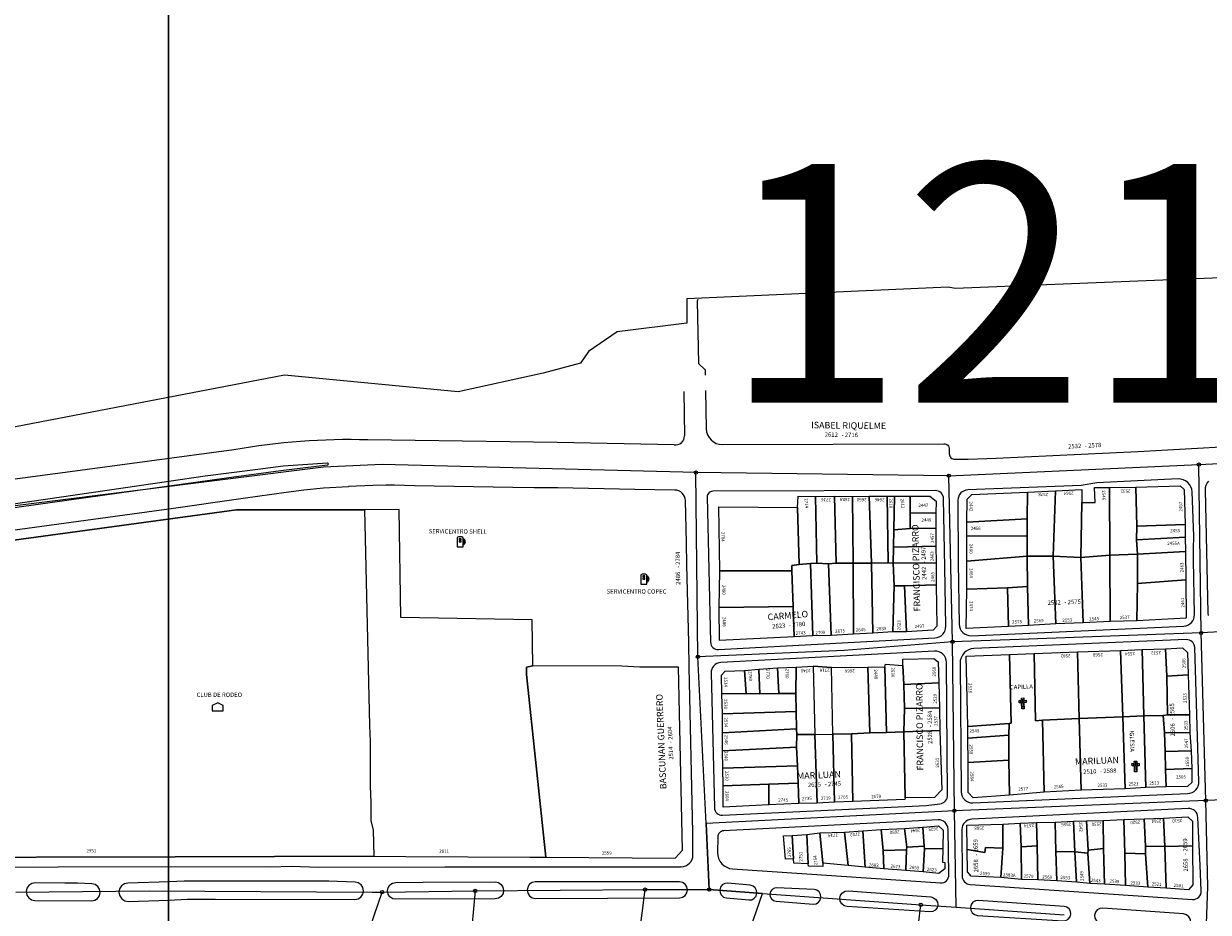
# Model space of a CAD drawing. Extents: x 340919 to 348261, y 6290800 to 6297069.
# Drawn here: x 344433 to 344979, y 6294425 to 6294835 of the extents above; entities that cross this region are included whole.
import ezdxf

# ---------------------------------------------------------------- set-up
doc = ezdxf.new("R2010")
doc.units = 0
doc.header["$MEASUREMENT"] = 0
doc.layers.get('0').update_dxf_attribs({"linetype": 'CONTINUOUS'})
for name, color, linetype in [('1010', 7, 'CONTINUOUS'), ('1400', 7, 'CONTINUOUS'), ('1500', 7, 'CONTINUOUS'), ('2000', 7, 'CONTINUOUS'), ('2510', 7, 'CONTINUOUS'), ('LIMITE_PREDIAL', 7, 'CONTINUOUS')]:
    doc.layers.add(name, color=color, linetype=linetype)

msp = doc.modelspace()

# ---------------------------------------------------------------- linework, layer by layer
at = {"color": 3}
for points in [[(343600, 6294400), (344500, 6294400), (344500, 6295000), (343600, 6295000), (343600, 6294400)], [(344500, 6294400), (345400, 6294400), (345400, 6295000), (344500, 6295000), (344500, 6294400)]]:
    msp.add_lwpolyline(points, dxfattribs=at)
at = {"color": 1}
for points in [[(346297.15, 6294686.75), (345687.55, 6294742.08), (345642.2, 6294743.88), (344862.23, 6294712.63), (344859.01, 6294713.21), (344738.71, 6294707.88), (344738.71, 6294696.59), (344706.62, 6294692.65), (344693.35, 6294683.56), (344689.77, 6294678.18), (344672.55, 6294673.52), (344633.29, 6294664.97), (344553.33, 6294672.67), (344383.02, 6294640.01), (344347.7, 6294637.15), (344176.31, 6294644.04), (344095.81, 6294655.38), (344006.89, 6294658.47), (343926.39, 6294651.17), (343794.62, 6294650.62)], [(344893.87, 6294523.9), (344893.91, 6294522.8), (344895, 6294522.84), (344895.04, 6294521.74), (344893.95, 6294521.7), (344894.05, 6294518.96), (344892.95, 6294518.92), (344892.85, 6294521.66), (344891.76, 6294521.62), (344891.72, 6294522.72), (344892.81, 6294522.76), (344892.77, 6294523.85), (344893.87, 6294523.9)], [(344893.34, 6294523.33), (344893.48, 6294519.49)], [(344520.1, 6294520.46), (344520.1, 6294517.96), (344525.1, 6294517.96), (344525.1, 6294520.46), (344522.6, 6294521.71), (344520.1, 6294520.46)], [(344892.28, 6294522.19), (344894.48, 6294522.27)], [(344945.89, 6294494.82), (344945.92, 6294493.73), (344947.02, 6294493.76), (344947.05, 6294492.66), (344945.95, 6294492.63), (344946.04, 6294489.89), (344944.94, 6294489.86), (344944.86, 6294492.6), (344943.76, 6294492.56), (344943.73, 6294493.66), (344944.83, 6294493.69), (344944.79, 6294494.79), (344945.89, 6294494.82)], [(344944.29, 6294493.13), (344946.49, 6294493.19)], [(344945.36, 6294494.26), (344945.47, 6294490.42)]]:
    msp.add_lwpolyline(points, dxfattribs=at)
at = {"color": 10}
for points in [[(344974.54, 6294631.49), (345037.59, 6294634.64), (345091.75, 6294638.33), (345141.81, 6294646.02)], [(344742.89, 6294627.75), (344598.32, 6294631.43), (344571.36, 6294630.2), (344394.93, 6294608.15), (344341.02, 6294605.7), (344208.69, 6294605.7), (344037.16, 6294614.27), (344020.01, 6294611.82), (344005.3, 6294602.02), (343996.08, 6294590), (343993.07, 6294579.26), (343988.46, 6294435.53)], [(344859.39, 6294626.34), (344742.89, 6294627.75)], [(344743.8, 6294542.91), (344742.89, 6294627.75)], [(344859.39, 6294626.34), (344974.54, 6294631.49)], [(344975.59, 6294553.84), (344974.54, 6294631.49)], [(344861.13, 6294549.81), (344859.39, 6294626.34)], [(345144.64, 6294561.23), (345031.6, 6294556.79), (344975.59, 6294553.84)], [(344975.59, 6294553.84), (344896.22, 6294550.96), (344861.13, 6294549.81)], [(344977.72, 6294476.61), (344975.59, 6294553.84)], [(344861.13, 6294549.81), (344811.1, 6294545.79), (344743.8, 6294542.91)], [(344861.92, 6294471.94), (344861.13, 6294549.81)], [(344749.05, 6294435.58), (344747.56, 6294465.99), (344743.8, 6294542.91)], [(345146.76, 6294483.61), (345084.78, 6294481.28), (345056.48, 6294479.53), (344977.72, 6294476.61)], [(344977.72, 6294476.61), (344861.92, 6294471.94)], [(344978.03, 6294419.93), (344978.73, 6294436.89), (344977.72, 6294476.61)], [(344861.92, 6294471.94), (344747.56, 6294465.99), (344749.05, 6294435.58)], [(344846.44, 6294428.62), (344862.77, 6294427.47), (344861.92, 6294471.94)], [(344429.63, 6294434.42), (344491.08, 6294435), (344593.69, 6294434.42), (344598.33, 6294434.42)], [(344576.56, 6294370.8), (344598.33, 6294434.42)], [(344598.33, 6294434.42), (344641.22, 6294435)], [(344641.22, 6294435), (344638.91, 6294410.16), (344621.09, 6294356.14)], [(344641.22, 6294435), (344719.48, 6294435.58)], [(344687.46, 6294332.01), (344716.76, 6294413.89), (344719.48, 6294435.58)], [(344719.48, 6294435.58), (344749.05, 6294435.58)], [(344728.26, 6294303.28), (344761.58, 6294399.24), (344773.55, 6294433.83), (344749.05, 6294435.58)], [(344749.05, 6294435.58), (344773.55, 6294433.83), (344846.44, 6294428.62)], [(344793.18, 6294277.43), (344844.32, 6294410.73), (344846.44, 6294428.62)], [(344846.44, 6294428.62), (344862.77, 6294427.47), (344912.52, 6294423.98)]]:
    msp.add_lwpolyline(points, dxfattribs=at)
at = {"color": 2}
for points in [[(344632.87, 6294597.78), (344632.84, 6294593.58)], [(344632.84, 6294593.58), (344635.65, 6294593.56), (344635.68, 6294597.77), (344635.65, 6294597.77)], [(344633.81, 6294597.32), (344633.8, 6294596.85), (344634.74, 6294596.84), (344634.74, 6294597.31), (344633.81, 6294597.32)], [(344633.8, 6294596.38), (344633.8, 6294595.92), (344634.73, 6294595.91), (344634.73, 6294596.38), (344633.8, 6294596.38)], [(344717.5, 6294576.38), (344720.31, 6294576.38), (344720.31, 6294580.59), (344720.27, 6294580.59)], [(344717.5, 6294580.58), (344717.5, 6294576.38)], [(344718.43, 6294580.13), (344718.43, 6294579.66), (344719.37, 6294579.66), (344719.37, 6294580.13), (344718.43, 6294580.13)], [(344718.43, 6294579.19), (344718.43, 6294578.72), (344719.37, 6294578.72), (344719.37, 6294579.19), (344718.43, 6294579.19)]]:
    msp.add_lwpolyline(points, dxfattribs=at)
for centre, radius, start, end in [((344634.27, 6294595.66), 2.54, 56.3081, 123.3371), ((344635.2, 6294595.91), 1.48, 288.0234, 71.1536), ((344635.37, 6294595.88), 0.936, 287.9328, 71.2441), ((344718.91, 6294578.47), 2.54, 56.7198, 123.7488), ((344719.84, 6294578.72), 1.48, 288.435, 71.5653), ((344720.01, 6294578.69), 0.936, 288.3445, 71.6558)]:
    msp.add_arc(centre, radius, start, end, dxfattribs=at)
at = {"layer": '1400', "color": 2}
for points in [[(344933.7, 6294559.1), (344921.2, 6294558.6), (344908.7, 6294558), (344896, 6294557.3), (344886.9, 6294556.9), (344867.4, 6294555.9), (344867.6, 6294574.1), (344867.7, 6294586.9), (344867.7, 6294598.4), (344867.7, 6294604.9), (344867.8, 6294615.5), (344869.9, 6294617.7), (344895.6, 6294618.8), (344908.5, 6294619.4), (344920.7, 6294619.9), (344920.7, 6294614), (344926.7, 6294614), (344926.4, 6294620.9), (344933.4, 6294620.9), (344945.5, 6294621.1), (344965.9, 6294621.7), (344967.8, 6294620), (344968.2, 6294603.9), (344968.2, 6294598), (344968.4, 6294591.4), (344968.5, 6294578.3), (344968.7, 6294560.7), (344945.9, 6294559.5), (344933.7, 6294559.1)], [(344824.4, 6294553.75), (344815.5, 6294553.25), (344805.1, 6294552.65), (344796.7, 6294552.55), (344788.2, 6294552.05), (344753.7, 6294550.35), (344753.6, 6294565.55), (344753.9, 6294582.45), (344753.5, 6294612.05), (344789.7, 6294611.65), (344789.9, 6294616.85), (344798, 6294616.75), (344806.7, 6294616.85), (344815, 6294616.75), (344822.7, 6294616.95), (344830.9, 6294616.85), (344834.3, 6294616.85), (344841.5, 6294616.95), (344850.6, 6294616.95), (344853.5, 6294614.65), (344853.4, 6294609.05), (344853.4, 6294602.15), (344853.4, 6294593.85), (344853.5, 6294586.25), (344853.5, 6294576.05), (344853.8, 6294556.95), (344852.1, 6294555.15), (344839.8, 6294554.35), (344833.5, 6294554.35), (344824.4, 6294553.75)], [(344609.2, 6294450.85), (344666.4, 6294450.55), (344673.7, 6294450.55), (344733.3, 6294450.05), (344736.7, 6294453.75), (344734.9, 6294538.05), (344717, 6294538.15), (344708.8, 6294538.55), (344667.8, 6294538.65), (344667.4, 6294559.85), (344607, 6294561.05), (344606.2, 6294610.75), (344590.2, 6294610.55), (344531.2, 6294610.55), (344375.5, 6294589.35)], [(344971.25, 6294491.4), (344971.35, 6294485), (344969.35, 6294483.1), (344959.55, 6294482.9), (344950.05, 6294482.7), (344940.55, 6294482.1), (344920.25, 6294481.4), (344903.25, 6294480.5), (344887.25, 6294479.1), (344870.65, 6294477.9), (344868.25, 6294480.4), (344868.35, 6294494.2), (344868.05, 6294505.3), (344868.05, 6294510.8), (344867.35, 6294543.1), (344887.25, 6294543.9), (344898.65, 6294544.4), (344918.65, 6294545.1), (344938.45, 6294545.8), (344948.35, 6294546.3), (344959.15, 6294546.6), (344967.05, 6294547), (344969.35, 6294544.8), (344969.65, 6294534.6), (344970.15, 6294516.2), (344970.45, 6294507.8), (344970.95, 6294499.5), (344971.25, 6294491.4)], [(344776.5, 6294474.6), (344755.5, 6294473.6), (344755.4, 6294483.4), (344755.2, 6294491.5), (344755.1, 6294499.6), (344755.1, 6294507.9), (344755.1, 6294516.6), (344754.8, 6294525.8), (344754.7, 6294534.4), (344756.3, 6294536.3), (344765.3, 6294536.6), (344771.9, 6294537.1), (344780.5, 6294537.8), (344789.1, 6294538.1), (344796.9, 6294538.5), (344805.4, 6294537.9), (344822, 6294538.1), (344829.9, 6294538.3), (344830.2, 6294539.5), (344838.2, 6294538.9), (344838.2, 6294541.8), (344852.4, 6294542.1), (344854.4, 6294540.5), (344854.7, 6294530.9), (344855.1, 6294519.3), (344855.3, 6294508.9), (344856.2, 6294481.6), (344852.7, 6294478), (344839.3, 6294477.9), (344839.1, 6294477.1), (344815.2, 6294476.2), (344806.7, 6294475.9), (344798.7, 6294475.4), (344790.3, 6294475.2), (344776.5, 6294474.6)], [(344869.7, 6294441.75), (344868, 6294443.75), (344867.8, 6294454.05), (344867.7, 6294465.25), (344884.2, 6294465.75), (344892.3, 6294466.15), (344899.7, 6294466.45), (344908.3, 6294466.65), (344916.8, 6294467.05), (344922.8, 6294467.25), (344930.4, 6294467.45), (344940, 6294467.85), (344949.3, 6294468.25), (344958.3, 6294468.55), (344969.5, 6294469.15), (344971.6, 6294467.15), (344971.6, 6294455.75), (344971.8, 6294437.85), (344969.7, 6294435.55), (344959.5, 6294436.25), (344951, 6294436.65), (344940.7, 6294437.55), (344931, 6294438.05), (344924.3, 6294438.45), (344918.2, 6294438.95), (344909.1, 6294439.55), (344900.3, 6294440.05), (344892.8, 6294440.25), (344883.3, 6294441.15), (344869.7, 6294441.75)], [(344856.5, 6294448.2), (344857.5, 6294448.1), (344857.5, 6294445.2), (344854.7, 6294443), (344847.6, 6294443.8), (344839.6, 6294444.4), (344829.5, 6294445.1), (344820.8, 6294445.9), (344813, 6294446.7), (344801.3, 6294447.7), (344801.4, 6294446.3), (344794.7, 6294446.4), (344794.6, 6294447.5), (344788, 6294447.8), (344787.8, 6294449.7), (344784.2, 6294449.6), (344783.2, 6294460.3), (344787.2, 6294460.5), (344793.9, 6294461), (344800, 6294461.7), (344811.3, 6294462.1), (344819.7, 6294462.7), (344828.2, 6294463.3), (344839, 6294463.8), (344847.4, 6294464.3), (344854.6, 6294464.9), (344856.8, 6294462.9), (344856.6, 6294454.5), (344856.5, 6294448.2)], [(344375, 6294450.45), (344503, 6294450.65), (344594.5, 6294451.05), (344609.2, 6294450.85)]]:
    msp.add_lwpolyline(points, dxfattribs=at)
at = {"layer": '1500'}
for centre in [(344974.53, 6294631.49), (344742.88, 6294627.75), (344859.38, 6294626.34), (344861.12, 6294549.81), (344975.58, 6294553.84), (344743.79, 6294542.91), (344977.71, 6294476.61), (344861.91, 6294471.94), (344641.21, 6294435), (344719.47, 6294435.58), (344749.04, 6294435.58), (344598.32, 6294434.42), (344846.43, 6294428.62)]:
    msp.add_circle(centre, 0.759, dxfattribs=at)
at = {"layer": '2000', "color": 1}
for points in [[(344743.74, 6294707.46), (344743.4, 6294706.7), (344744, 6294677.98)], [(344744, 6294677.98), (344747.1, 6294675.1), (344747.14, 6294672.71)], [(344737.33, 6294665.16), (344737.6, 6294644.64)], [(344747.28, 6294665.52), (344747.6, 6294648), (344747.77, 6294646.56), (344748.21, 6294645.18), (344748.91, 6294643.91), (344749.84, 6294642.81), (344750.97, 6294641.9), (344752.25, 6294641.23), (344753.64, 6294640.82), (344755.09, 6294640.68), (344857.1, 6294641.09), (344857.59, 6294641.04), (344858.06, 6294640.9), (344858.49, 6294640.67), (344858.87, 6294640.36), (344859.18, 6294639.99), (344859.41, 6294639.56), (344859.55, 6294639.09), (344859.6, 6294638.6), (344859.6, 6294636.4), (344859.65, 6294635.91), (344859.79, 6294635.44), (344860.02, 6294635.01), (344860.33, 6294634.63), (344860.71, 6294634.32), (344861.14, 6294634.09), (344861.61, 6294633.95), (344862.1, 6294633.9), (344868.3, 6294633.9), (344881.1, 6294634.4), (344946.4, 6294637.5), (345034.2, 6294642.4)], [(344530.04, 6294638.2), (344452.35, 6294627.77), (344370.14, 6294616.92)], [(344732.89, 6294640.61), (344678.97, 6294641.69), (344591.79, 6294642.84)], [(344400.25, 6294607.7), (344500.25, 6294621.7), (344526.65, 6294625.4), (344551.65, 6294628.8), (344573.22, 6294631.31), (344573.37, 6294631.35), (344573.49, 6294631.45), (344573.56, 6294631.59), (344573.57, 6294631.74), (344573.53, 6294631.89), (344573.43, 6294632.01), (344573.3, 6294632.08), (344573.15, 6294632.1), (344552.75, 6294630.7), (344541.05, 6294629.2), (344516.85, 6294626.1), (344500.15, 6294623.7), (344435.85, 6294614.3), (344412.45, 6294610.9)], [(344244.5, 6294445.46), (344500.2, 6294446.25), (344546.9, 6294446.05), (344556.6, 6294446.35), (344569, 6294445.95), (344627.2, 6294446.15), (344682.6, 6294446.05), (344736.1, 6294446.15), (344737.16, 6294446.26), (344738.18, 6294446.57), (344739.12, 6294447.08), (344739.94, 6294447.76), (344740.62, 6294448.59), (344741.11, 6294449.54), (344741.41, 6294450.56), (344741.51, 6294451.63), (344741.4, 6294461.85), (344739.7, 6294538.05), (344739.6, 6294549.45), (344738.7, 6294585.25), (344738.6, 6294595.35), (344738.1, 6294614.85), (344737.98, 6294615.8), (344737.69, 6294616.72), (344737.22, 6294617.56), (344736.6, 6294618.3), (344735.86, 6294618.91), (344735.01, 6294619.36), (344734.09, 6294619.64), (344733.13, 6294619.74), (344714.7, 6294619.95), (344679.2, 6294620.75), (344668.4, 6294620.75), (344658.5, 6294620.85), (344613.2, 6294621.65), (344604, 6294621.95), (344600, 6294621.95), (344594.1, 6294621.85), (344582.9, 6294621.32), (344582.88, 6294621.31), (344582.87, 6294621.31), (344582.87, 6294621.29), (344582.87, 6294621.28), (344582.87, 6294621.27), (344582.88, 6294621.26), (344582.89, 6294621.25), (344582.9, 6294621.25), (344571.4, 6294620.65), (344562.2, 6294619.65), (344554.1, 6294618.55), (344534.3, 6294615.75), (344500.1, 6294610.95), (344399.8, 6294597.25)], [(344967.54, 6294557.02), (344968.53, 6294557.16), (344969.48, 6294557.49), (344970.34, 6294557.99), (344971.09, 6294558.65), (344971.7, 6294559.44), (344972.15, 6294560.34), (344972.42, 6294561.3), (344972.5, 6294562.3), (344972.04, 6294587.6), (344972.04, 6294588.23), (344972.03, 6294588.85), (344972.03, 6294589.48), (344972.03, 6294590.1), (344972.03, 6294590.72), (344972.04, 6294591.35), (344972.05, 6294591.97), (344972.06, 6294592.6), (344972.2, 6294598.5), (344971.4, 6294618.9), (344971.23, 6294620.1), (344970.83, 6294621.25), (344970.21, 6294622.3), (344969.4, 6294623.2), (344968.43, 6294623.93), (344967.33, 6294624.46), (344966.15, 6294624.76), (344964.94, 6294624.82), (344927.5, 6294623), (344920.3, 6294621.8), (344868.1, 6294619.8), (344867.21, 6294619.68), (344866.36, 6294619.39), (344865.58, 6294618.95), (344864.9, 6294618.36), (344864.34, 6294617.66), (344863.93, 6294616.86), (344863.68, 6294616), (344863.59, 6294615.1), (344863.7, 6294586.1), (344864.1, 6294557.9), (344864.22, 6294556.83), (344864.56, 6294555.81), (344865.09, 6294554.87), (344865.79, 6294554.06), (344866.64, 6294553.4), (344867.61, 6294552.93), (344868.65, 6294552.66), (344869.73, 6294552.6), (344967.54, 6294557.02)], [(344978.99, 6294561.88), (344978.85, 6294563), (344977.55, 6294619.8), (344977.63, 6294620.9), (344977.92, 6294621.97), (344978.41, 6294622.96), (344979.09, 6294623.84)], [(344852.9, 6294551.55), (344853.92, 6294551.7), (344854.88, 6294552.05), (344855.77, 6294552.57), (344856.54, 6294553.25), (344857.16, 6294554.06), (344857.62, 6294554.98), (344857.9, 6294555.97), (344857.98, 6294556.99), (344857.6, 6294584.15), (344856.93, 6294615.71), (344856.84, 6294616.45), (344856.61, 6294617.15), (344856.25, 6294617.8), (344855.78, 6294618.36), (344855.2, 6294618.83), (344854.55, 6294619.17), (344853.84, 6294619.38), (344853.1, 6294619.45), (344750.6, 6294619.15), (344750.1, 6294619.1), (344749.63, 6294618.95), (344749.19, 6294618.71), (344748.81, 6294618.39), (344748.5, 6294618), (344748.27, 6294617.56), (344748.13, 6294617.08), (344748.1, 6294616.58), (344749.6, 6294549.55), (344749.68, 6294548.87), (344749.9, 6294548.22), (344750.24, 6294547.63), (344750.7, 6294547.11), (344751.24, 6294546.7), (344751.86, 6294546.4), (344752.53, 6294546.23), (344753.21, 6294546.2), (344852.9, 6294551.55)], [(344969.35, 6294479.8), (344970.39, 6294479.95), (344971.39, 6294480.3), (344972.3, 6294480.83), (344973.09, 6294481.53), (344973.73, 6294482.37), (344974.2, 6294483.32), (344974.47, 6294484.34), (344974.54, 6294485.39), (344972.62, 6294547.21), (344972.52, 6294547.93), (344972.28, 6294548.63), (344971.92, 6294549.26), (344971.43, 6294549.81), (344970.85, 6294550.25), (344970.19, 6294550.57), (344969.48, 6294550.76), (344968.75, 6294550.8), (344870.95, 6294546.7), (344869.68, 6294546.52), (344868.46, 6294546.11), (344867.35, 6294545.47), (344866.38, 6294544.63), (344865.59, 6294543.61), (344865.01, 6294542.47), (344864.66, 6294541.24), (344864.54, 6294539.96), (344865.08, 6294480.6), (344865.19, 6294479.57), (344865.5, 6294478.59), (344866.01, 6294477.69), (344866.68, 6294476.91), (344867.5, 6294476.28), (344868.42, 6294475.82), (344869.42, 6294475.56), (344870.45, 6294475.5), (344969.35, 6294479.8)], [(344848.9, 6294474.4), (344855.2, 6294475.1), (344855.93, 6294475.25), (344856.62, 6294475.53), (344857.24, 6294475.93), (344857.78, 6294476.44), (344858.22, 6294477.04), (344858.55, 6294477.71), (344858.74, 6294478.42), (344858.81, 6294479.16), (344858.29, 6294540.34), (344858.18, 6294541.38), (344857.86, 6294542.38), (344857.34, 6294543.3), (344856.65, 6294544.09), (344855.82, 6294544.73), (344854.87, 6294545.19), (344853.85, 6294545.45), (344852.8, 6294545.5), (344754.3, 6294540.2), (344753.41, 6294540.07), (344752.57, 6294539.76), (344751.8, 6294539.31), (344751.13, 6294538.71), (344750.58, 6294537.99), (344750.19, 6294537.19), (344749.95, 6294536.32), (344749.89, 6294535.43), (344751.4, 6294473.3), (344751.49, 6294472.61), (344751.71, 6294471.95), (344752.06, 6294471.34), (344752.52, 6294470.82), (344753.07, 6294470.4), (344753.7, 6294470.09), (344754.38, 6294469.92), (344755.07, 6294469.88), (344848.9, 6294474.4)], [(344869.9, 6294468.05), (344869.01, 6294467.92), (344868.15, 6294467.62), (344867.37, 6294467.17), (344866.69, 6294466.58), (344866.14, 6294465.87), (344865.73, 6294465.06), (344865.48, 6294464.19), (344865.4, 6294463.3), (344865.5, 6294441.85), (344865.57, 6294441.11), (344865.78, 6294440.4), (344866.12, 6294439.73), (344866.58, 6294439.15), (344867.14, 6294438.66), (344867.78, 6294438.28), (344868.47, 6294438.02), (344869.21, 6294437.9), (344971.6, 6294431.05), (344972.4, 6294431.08), (344973.18, 6294431.28), (344973.89, 6294431.63), (344974.52, 6294432.13), (344975.03, 6294432.75), (344975.4, 6294433.46), (344975.61, 6294434.23), (344975.66, 6294435.03), (344975.1, 6294446.75), (344974.1, 6294468.85), (344973.98, 6294469.69), (344973.7, 6294470.49), (344973.26, 6294471.21), (344972.69, 6294471.84), (344972.02, 6294472.35), (344971.25, 6294472.71), (344970.43, 6294472.92), (344969.58, 6294472.96), (344869.9, 6294468.05)], [(344755.69, 6294462.69), (344755.14, 6294462.61), (344754.62, 6294462.43), (344754.14, 6294462.16), (344753.72, 6294461.8), (344753.38, 6294461.37), (344753.12, 6294460.88), (344752.96, 6294460.35), (344752.9, 6294459.8), (344752.8, 6294452.7), (344752.91, 6294451.29), (344753.29, 6294449.92), (344753.92, 6294448.66), (344754.78, 6294447.53), (344755.83, 6294446.58), (344757.05, 6294445.85), (344758.38, 6294445.36), (344759.77, 6294445.14), (344855.5, 6294438.7), (344856.26, 6294438.73), (344856.99, 6294438.91), (344857.67, 6294439.24), (344858.27, 6294439.7), (344858.76, 6294440.28), (344859.12, 6294440.94), (344859.34, 6294441.67), (344859.41, 6294442.42), (344859, 6294463.5), (344858.9, 6294464.36), (344858.63, 6294465.17), (344858.2, 6294465.92), (344857.63, 6294466.57), (344856.94, 6294467.09), (344856.17, 6294467.47), (344855.33, 6294467.68), (344854.47, 6294467.72), (344755.69, 6294462.69)], [(344458, 6294438.5), (344452.2, 6294438.5), (344438.5, 6294438.7), (344436.94, 6294438.4), (344435.61, 6294437.52), (344434.71, 6294436.2), (344434.39, 6294434.64), (344434.68, 6294433.08), (344435.55, 6294431.74), (344436.87, 6294430.84), (344438.42, 6294430.51), (344464.5, 6294430.4), (344466, 6294430.69), (344467.28, 6294431.53), (344468.14, 6294432.78), (344468.46, 6294434.28), (344468.19, 6294435.78), (344467.37, 6294437.07), (344466.13, 6294437.95), (344464.64, 6294438.29), (344458, 6294438.5)], [(344521.6, 6294431.1), (344585.7, 6294431), (344587.23, 6294431.3), (344588.54, 6294432.16), (344589.42, 6294433.44), (344589.75, 6294434.97), (344589.47, 6294436.5), (344588.64, 6294437.82), (344587.37, 6294438.73), (344585.85, 6294439.08), (344573.8, 6294439.5), (344507.1, 6294439.4), (344500.45, 6294439.15), (344481.2, 6294438.6), (344479.6, 6294438.23), (344478.25, 6294437.27), (344477.38, 6294435.88), (344477.11, 6294434.25), (344477.48, 6294432.65), (344478.43, 6294431.31), (344479.83, 6294430.43), (344481.45, 6294430.16), (344500.13, 6294430.73), (344508.5, 6294431.1), (344521.6, 6294431.1)], [(344604.7, 6294431.1), (344603.21, 6294431.39), (344601.94, 6294432.23), (344601.09, 6294433.48), (344600.79, 6294434.97), (344601.07, 6294436.46), (344601.91, 6294437.73), (344603.16, 6294438.58), (344604.65, 6294438.89), (344617.2, 6294439), (344650.4, 6294439.1), (344651.89, 6294438.81), (344653.16, 6294437.97), (344654.01, 6294436.71), (344654.31, 6294435.22), (344654.02, 6294433.73), (344653.18, 6294432.46), (344651.92, 6294431.61), (344650.43, 6294431.31), (344604.7, 6294431.1)], [(344668.9, 6294439.15), (344667.44, 6294438.85), (344666.21, 6294438.02), (344665.39, 6294436.78), (344665.11, 6294435.33), (344665.4, 6294433.87), (344666.23, 6294432.64), (344667.46, 6294431.81), (344668.92, 6294431.52), (344735.3, 6294431.85), (344736.69, 6294432.13), (344737.87, 6294432.93), (344738.66, 6294434.11), (344738.93, 6294435.51), (344738.65, 6294436.9), (344737.86, 6294438.08), (344736.68, 6294438.87), (344735.28, 6294439.15), (344668.9, 6294439.15)], [(344767.3, 6294430.8), (344768.62, 6294430.94), (344769.78, 6294431.58), (344770.62, 6294432.61), (344770.99, 6294433.89), (344770.85, 6294435.21), (344770.22, 6294436.37), (344769.19, 6294437.21), (344767.91, 6294437.58), (344757.5, 6294438.5), (344756.19, 6294438.36), (344755.04, 6294437.73), (344754.21, 6294436.7), (344753.84, 6294435.44), (344753.98, 6294434.13), (344754.61, 6294432.97), (344755.63, 6294432.14), (344756.89, 6294431.77), (344767.3, 6294430.8)], [(344780.2, 6294436.45), (344779.01, 6294436.27), (344777.98, 6294435.66), (344777.26, 6294434.7), (344776.95, 6294433.54), (344777.11, 6294432.35), (344777.7, 6294431.3), (344778.65, 6294430.57), (344779.81, 6294430.24), (344796.9, 6294428.85), (344798.2, 6294429.04), (344799.34, 6294429.72), (344800.13, 6294430.77), (344800.46, 6294432.05), (344800.29, 6294433.35), (344799.64, 6294434.5), (344798.6, 6294435.31), (344797.33, 6294435.67), (344780.2, 6294436.45)], [(344812.5, 6294427.8), (344811.14, 6294428.18), (344810.03, 6294429.04), (344809.33, 6294430.27), (344809.16, 6294431.66), (344809.53, 6294433.02), (344810.39, 6294434.14), (344811.61, 6294434.84), (344813.01, 6294435.02), (344851.08, 6294432.19), (344852.38, 6294431.84), (344853.44, 6294431.01), (344854.1, 6294429.84), (344854.27, 6294428.51), (344853.92, 6294427.21), (344853.1, 6294426.15), (344851.93, 6294425.47), (344850.6, 6294425.3), (344812.5, 6294427.8)], [(344872.96, 6294430.62), (344871.63, 6294430.44), (344870.46, 6294429.76), (344869.64, 6294428.69), (344869.29, 6294427.39), (344869.46, 6294426.05), (344870.13, 6294424.88), (344871.2, 6294424.05), (344872.5, 6294423.7), (344912, 6294421.2), (344913.28, 6294421.37), (344914.4, 6294422.02), (344915.19, 6294423.05), (344915.53, 6294424.3), (344915.36, 6294425.58), (344914.72, 6294426.7), (344913.69, 6294427.49), (344912.44, 6294427.83), (344872.96, 6294430.62)], [(344930.33, 6294427.06), (344928.95, 6294426.89), (344927.74, 6294426.2), (344926.89, 6294425.11), (344926.52, 6294423.77), (344926.69, 6294422.39), (344927.37, 6294421.18), (344928.46, 6294420.32), (344929.8, 6294419.95), (344966.96, 6294417.11), (344968.36, 6294417.29), (344969.59, 6294417.99), (344970.46, 6294419.1), (344970.84, 6294420.46), (344970.67, 6294421.87), (344969.97, 6294423.1), (344968.86, 6294423.97), (344967.5, 6294424.35), (344930.33, 6294427.06)]]:
    msp.add_lwpolyline(points, dxfattribs=at)
for centre, radius, start, end in [((344733.56, 6294644.59), 4.04, 260.4444, 0.7092), ((344582.95, 6294347.1), 295.87, 88.2881, 100.3018)]:
    msp.add_arc(centre, radius, start, end, dxfattribs=at)
at = {"layer": 'LIMITE_PREDIAL', "color": 4}
for points in [[(344945.9, 6294603), (344945.5, 6294621.1), (344965.9, 6294621.7), (344967.8, 6294620), (344968.2, 6294603.9), (344945.9, 6294603)], [(344798.6, 6294585.95), (344795.7, 6294585.85), (344790.5, 6294585.35), (344789.7, 6294611.65), (344789.9, 6294616.85), (344798, 6294616.75), (344798.6, 6294585.95)], [(344807.4, 6294586.05), (344804, 6294585.75), (344798.6, 6294585.95), (344798, 6294616.75), (344806.7, 6294616.85), (344807.4, 6294586.05)], [(344815.3, 6294585.95), (344807.4, 6294586.05), (344806.7, 6294616.85), (344815, 6294616.75), (344815.3, 6294585.95)], [(344823.7, 6294585.95), (344815.3, 6294585.95), (344815, 6294616.75), (344822.7, 6294616.95), (344823.7, 6294585.95)], [(344822.7, 6294616.95), (344830.9, 6294616.85), (344831.5, 6294586.15), (344823.7, 6294585.95), (344822.7, 6294616.95)], [(344830.9, 6294616.85), (344834.3, 6294616.85), (344834.1, 6294601.45), (344833.9, 6294593.45), (344833.8, 6294585.95), (344831.5, 6294586.15), (344830.9, 6294616.85)], [(344834.3, 6294616.85), (344841.5, 6294616.95), (344841.6, 6294609.25), (344841.6, 6294601.95), (344834.1, 6294601.45), (344834.3, 6294616.85)], [(344841.6, 6294609.25), (344841.5, 6294616.95), (344850.6, 6294616.95), (344853.5, 6294614.65), (344853.4, 6294609.05), (344841.6, 6294609.25)], [(344867.7, 6294604.9), (344867.8, 6294615.5), (344869.9, 6294617.7), (344895.6, 6294618.8), (344895.5, 6294606.4), (344867.7, 6294604.9)], [(344907.4, 6294589.3), (344895.4, 6294589.2), (344895.5, 6294598.6), (344895.5, 6294606.4), (344895.6, 6294618.8), (344908.5, 6294619.4), (344907.4, 6294589.3)], [(344908.5, 6294619.4), (344920.7, 6294619.9), (344920.7, 6294614), (344920.2, 6294588.7), (344907.4, 6294589.3), (344908.5, 6294619.4)], [(344933.6, 6294589.7), (344920.2, 6294588.7), (344920.7, 6294614), (344926.7, 6294614), (344926.4, 6294620.9), (344933.4, 6294620.9), (344933.6, 6294589.7)], [(344933.4, 6294620.9), (344945.5, 6294621.1), (344945.9, 6294603), (344945.8, 6294596.8), (344946.3, 6294590.2), (344933.6, 6294589.7), (344933.4, 6294620.9)], [(344375, 6294450.45), (344375.5, 6294589.35), (344531.2, 6294610.55), (344590.2, 6294610.55), (344592.5, 6294511.25), (344592.8, 6294503.85), (344592.9, 6294493.95), (344592.9, 6294483.45), (344593.1, 6294475.75), (344593.2, 6294467.45), (344594.2, 6294462.95), (344594.5, 6294451.05), (344503, 6294450.65), (344375, 6294450.45)], [(344673.7, 6294450.55), (344664.8, 6294534.65), (344664.8, 6294538.15), (344667.8, 6294538.65), (344667.4, 6294559.85), (344607, 6294561.05), (344606.2, 6294610.75), (344590.2, 6294610.55), (344592.5, 6294511.25), (344592.8, 6294503.85), (344592.9, 6294493.95), (344592.9, 6294483.45), (344593.1, 6294475.75), (344593.2, 6294467.45), (344594.2, 6294462.95), (344594.5, 6294451.05), (344609.2, 6294450.85), (344666.4, 6294450.55), (344673.7, 6294450.55)], [(344753.5, 6294612.05), (344789.7, 6294611.65), (344790.5, 6294585.35), (344787.1, 6294584.95), (344787, 6294582.45), (344753.9, 6294582.45), (344753.5, 6294612.05)], [(344841.6, 6294601.95), (344841.6, 6294609.25), (344853.4, 6294609.05), (344853.4, 6294602.15), (344841.6, 6294601.95)], [(344867.7, 6294598.4), (344867.7, 6294604.9), (344895.5, 6294606.4), (344895.5, 6294598.6), (344867.7, 6294598.4)], [(344833.9, 6294593.45), (344834.1, 6294601.45), (344841.6, 6294601.95), (344853.4, 6294602.15), (344853.4, 6294593.85), (344833.9, 6294593.45)], [(344945.8, 6294596.8), (344945.9, 6294603), (344968.2, 6294603.9), (344968.2, 6294598), (344945.8, 6294596.8)], [(344867.7, 6294586.9), (344867.7, 6294598.4), (344895.5, 6294598.6), (344895.4, 6294589.2), (344867.7, 6294586.9)], [(344946.3, 6294590.2), (344945.8, 6294596.8), (344968.2, 6294598), (344968.4, 6294591.4), (344946.3, 6294590.2)], [(344833.8, 6294585.95), (344833.9, 6294593.45), (344853.4, 6294593.85), (344853.5, 6294586.25), (344833.8, 6294585.95)], [(344895.4, 6294589.2), (344895.6, 6294575.3), (344886.4, 6294574.7), (344867.6, 6294574.1), (344867.7, 6294586.9), (344895.4, 6294589.2)], [(344908.7, 6294558), (344896, 6294557.3), (344895.6, 6294575.3), (344895.4, 6294589.2), (344907.4, 6294589.3), (344908.7, 6294558)], [(344921.2, 6294558.6), (344908.7, 6294558), (344907.4, 6294589.3), (344920.2, 6294588.7), (344921.2, 6294558.6)], [(344933.7, 6294559.1), (344921.2, 6294558.6), (344920.2, 6294588.7), (344933.6, 6294589.7), (344933.7, 6294559.1)], [(344933.6, 6294589.7), (344946.3, 6294590.2), (344946.2, 6294576.6), (344945.9, 6294559.5), (344933.7, 6294559.1), (344933.6, 6294589.7)], [(344946.2, 6294576.6), (344946.3, 6294590.2), (344968.4, 6294591.4), (344968.5, 6294578.3), (344946.2, 6294576.6)], [(344796.7, 6294552.55), (344788.2, 6294552.05), (344787.7, 6294566.05), (344787, 6294582.45), (344787.1, 6294584.95), (344790.5, 6294585.35), (344795.7, 6294585.85), (344796.7, 6294552.55)], [(344805.1, 6294552.65), (344796.7, 6294552.55), (344795.7, 6294585.85), (344798.6, 6294585.95), (344804, 6294585.75), (344805.1, 6294552.65)], [(344815.5, 6294553.25), (344805.1, 6294552.65), (344804, 6294585.75), (344807.4, 6294586.05), (344815.3, 6294585.95), (344815.5, 6294553.25)], [(344824.4, 6294553.75), (344815.5, 6294553.25), (344815.3, 6294585.95), (344823.7, 6294585.95), (344824.4, 6294553.75)], [(344823.7, 6294585.95), (344831.5, 6294586.15), (344833.8, 6294585.95), (344834.2, 6294575.55), (344833.5, 6294554.35), (344824.4, 6294553.75), (344823.7, 6294585.95)], [(344853.5, 6294586.25), (344853.5, 6294576.05), (344839, 6294575.55), (344834.2, 6294575.55), (344833.8, 6294585.95), (344853.5, 6294586.25)], [(344753.6, 6294565.55), (344753.9, 6294582.45), (344787, 6294582.45), (344787.7, 6294566.05), (344753.6, 6294565.55)], [(344945.9, 6294559.5), (344946.2, 6294576.6), (344968.5, 6294578.3), (344968.7, 6294560.7), (344945.9, 6294559.5)], [(344839.8, 6294554.35), (344833.5, 6294554.35), (344834.2, 6294575.55), (344839, 6294575.55), (344839.8, 6294554.35)], [(344839, 6294575.55), (344853.5, 6294576.05), (344853.8, 6294556.95), (344852.1, 6294555.15), (344839.8, 6294554.35), (344839, 6294575.55)], [(344886.4, 6294574.7), (344886.9, 6294556.9), (344867.4, 6294555.9), (344867.6, 6294574.1), (344886.4, 6294574.7)], [(344896, 6294557.3), (344886.9, 6294556.9), (344886.4, 6294574.7), (344895.6, 6294575.3), (344896, 6294557.3)], [(344753.7, 6294550.35), (344753.6, 6294565.55), (344787.7, 6294566.05), (344788.2, 6294552.05), (344753.7, 6294550.35)], [(344919.45, 6294514.5), (344902.55, 6294513.6), (344899.35, 6294513.3), (344898.65, 6294544.4), (344918.65, 6294545.1), (344919.45, 6294514.5)], [(344939.45, 6294515.2), (344919.45, 6294514.5), (344918.65, 6294545.1), (344938.45, 6294545.8), (344939.45, 6294515.2)], [(344949.15, 6294515.6), (344939.45, 6294515.2), (344938.45, 6294545.8), (344948.35, 6294546.3), (344949.15, 6294515.6)], [(344948.35, 6294546.3), (344959.15, 6294546.6), (344959.75, 6294534), (344960.05, 6294516.2), (344958.15, 6294515.8), (344949.15, 6294515.6), (344948.35, 6294546.3)], [(344959.75, 6294534), (344959.15, 6294546.6), (344967.05, 6294547), (344969.35, 6294544.8), (344969.65, 6294534.6), (344959.75, 6294534)], [(344829.9, 6294538.3), (344830.2, 6294539.5), (344838.2, 6294538.9), (344838.6, 6294530.1), (344838.9, 6294519.1), (344838.7, 6294508.3), (344830.7, 6294508), (344829.9, 6294538.3)], [(344838.6, 6294530.1), (344838.2, 6294538.9), (344838.2, 6294541.8), (344852.4, 6294542.1), (344854.4, 6294540.5), (344854.7, 6294530.9), (344838.6, 6294530.1)], [(344867.35, 6294543.1), (344887.25, 6294543.9), (344888.15, 6294512.3), (344887.15, 6294512.1), (344868.05, 6294510.8), (344867.35, 6294543.1)], [(344903.25, 6294480.5), (344887.25, 6294479.1), (344887.05, 6294495.3), (344886.95, 6294506.7), (344887.15, 6294512.1), (344888.15, 6294512.3), (344887.25, 6294543.9), (344898.65, 6294544.4), (344899.35, 6294513.3), (344902.55, 6294513.6), (344903.25, 6294480.5)], [(344734.9, 6294538.05), (344717, 6294538.15), (344708.8, 6294538.55), (344667.8, 6294538.65), (344664.8, 6294538.15), (344664.8, 6294534.65), (344673.7, 6294450.55), (344733.3, 6294450.05), (344736.7, 6294453.75), (344734.9, 6294538.05)], [(344754.8, 6294525.8), (344754.7, 6294534.4), (344756.3, 6294536.3), (344765.3, 6294536.6), (344766, 6294526), (344754.8, 6294525.8)], [(344772.3, 6294525.8), (344766, 6294526), (344765.3, 6294536.6), (344771.9, 6294537.1), (344772.3, 6294525.8)], [(344781.1, 6294526), (344772.3, 6294525.8), (344771.9, 6294537.1), (344780.5, 6294537.8), (344781.1, 6294526)], [(344788.9, 6294526), (344781.1, 6294526), (344780.5, 6294537.8), (344789.1, 6294538.1), (344788.9, 6294526)], [(344797.6, 6294507), (344789.3, 6294507), (344789.2, 6294509.6), (344789.1, 6294517.7), (344788.9, 6294526), (344789.1, 6294538.1), (344796.9, 6294538.5), (344797.6, 6294507)], [(344796.9, 6294538.5), (344797.6, 6294507), (344806, 6294507.2), (344805.4, 6294537.9), (344796.9, 6294538.5)], [(344823, 6294507.8), (344814.5, 6294507.4), (344806, 6294507.2), (344805.4, 6294537.9), (344822, 6294538.1), (344823, 6294507.8)], [(344830.7, 6294508), (344823, 6294507.8), (344822, 6294538.1), (344829.9, 6294538.3), (344830.7, 6294508)], [(344970.15, 6294516.2), (344960.05, 6294516.2), (344959.75, 6294534), (344969.65, 6294534.6), (344970.15, 6294516.2)], [(344838.9, 6294519.1), (344838.6, 6294530.1), (344854.7, 6294530.9), (344855.1, 6294519.3), (344838.9, 6294519.1)], [(344755.1, 6294516.6), (344754.8, 6294525.8), (344766, 6294526), (344772.3, 6294525.8), (344781.1, 6294526), (344788.9, 6294526), (344789.1, 6294517.7), (344755.1, 6294516.6)], [(344755.1, 6294507.9), (344755.1, 6294516.6), (344789.1, 6294517.7), (344789.2, 6294509.6), (344755.1, 6294507.9)], [(344838.7, 6294508.3), (344838.9, 6294519.1), (344855.1, 6294519.3), (344855.3, 6294508.9), (344838.7, 6294508.3)], [(344868.05, 6294505.3), (344868.05, 6294510.8), (344887.15, 6294512.1), (344886.95, 6294506.7), (344868.05, 6294505.3)], [(344920.25, 6294481.4), (344903.25, 6294480.5), (344902.55, 6294513.6), (344919.45, 6294514.5), (344920.25, 6294481.4)], [(344940.55, 6294482.1), (344920.25, 6294481.4), (344919.45, 6294514.5), (344939.45, 6294515.2), (344940.55, 6294482.1)], [(344950.05, 6294482.7), (344940.55, 6294482.1), (344939.45, 6294515.2), (344949.15, 6294515.6), (344950.05, 6294482.7)], [(344949.15, 6294515.6), (344958.15, 6294515.8), (344958.65, 6294508), (344958.95, 6294499.3), (344959.15, 6294490.9), (344959.55, 6294482.9), (344950.05, 6294482.7), (344949.15, 6294515.6)], [(344958.65, 6294508), (344958.15, 6294515.8), (344960.05, 6294516.2), (344970.15, 6294516.2), (344970.45, 6294507.8), (344958.65, 6294508)], [(344755.1, 6294499.6), (344755.1, 6294507.9), (344789.2, 6294509.6), (344789.3, 6294507), (344789.2, 6294501.2), (344755.1, 6294499.6)], [(344798.7, 6294475.4), (344790.3, 6294475.2), (344789.9, 6294484.7), (344789.6, 6294492.7), (344789.2, 6294501.2), (344789.3, 6294507), (344797.6, 6294507), (344798.7, 6294475.4)], [(344806.7, 6294475.9), (344798.7, 6294475.4), (344797.6, 6294507), (344806, 6294507.2), (344806.7, 6294475.9)], [(344815.2, 6294476.2), (344806.7, 6294475.9), (344806, 6294507.2), (344814.5, 6294507.4), (344815.2, 6294476.2)], [(344839.3, 6294477.9), (344839.1, 6294477.1), (344815.2, 6294476.2), (344814.5, 6294507.4), (344823, 6294507.8), (344830.7, 6294508), (344838.7, 6294508.3), (344839.3, 6294477.9)], [(344838.7, 6294508.3), (344855.3, 6294508.9), (344856.2, 6294481.6), (344852.7, 6294478), (344839.3, 6294477.9), (344838.7, 6294508.3)], [(344868.35, 6294494.2), (344868.05, 6294505.3), (344886.95, 6294506.7), (344887.05, 6294495.3), (344868.35, 6294494.2)], [(344958.95, 6294499.3), (344958.65, 6294508), (344970.45, 6294507.8), (344970.95, 6294499.5), (344958.95, 6294499.3)], [(344755.2, 6294491.5), (344755.1, 6294499.6), (344789.2, 6294501.2), (344789.6, 6294492.7), (344755.2, 6294491.5)], [(344959.15, 6294490.9), (344958.95, 6294499.3), (344970.95, 6294499.5), (344971.25, 6294491.4), (344959.15, 6294490.9)], [(344789.6, 6294492.7), (344789.9, 6294484.7), (344776.4, 6294484.1), (344755.4, 6294483.4), (344755.2, 6294491.5), (344789.6, 6294492.7)], [(344887.25, 6294479.1), (344870.65, 6294477.9), (344868.25, 6294480.4), (344868.35, 6294494.2), (344887.05, 6294495.3), (344887.25, 6294479.1)], [(344959.55, 6294482.9), (344959.15, 6294490.9), (344971.25, 6294491.4), (344971.35, 6294485), (344969.35, 6294483.1), (344959.55, 6294482.9)], [(344755.5, 6294473.6), (344755.4, 6294483.4), (344776.4, 6294484.1), (344776.5, 6294474.6), (344755.5, 6294473.6)], [(344776.5, 6294474.6), (344776.4, 6294484.1), (344789.9, 6294484.7), (344790.3, 6294475.2), (344776.5, 6294474.6)], [(344958.8, 6294455.45), (344950, 6294455.55), (344949.3, 6294468.25), (344958.3, 6294468.55), (344958.8, 6294455.45)], [(344958.3, 6294468.55), (344969.5, 6294469.15), (344971.6, 6294467.15), (344971.6, 6294455.75), (344958.8, 6294455.45), (344958.3, 6294468.55)], [(344819.7, 6294462.7), (344828.2, 6294463.3), (344829.1, 6294453.6), (344829.5, 6294445.1), (344820.8, 6294445.9), (344819.7, 6294462.7)], [(344828.2, 6294463.3), (344839, 6294463.8), (344840.1, 6294455.2), (344839.9, 6294453.9), (344829.1, 6294453.6), (344828.2, 6294463.3)], [(344848, 6294455.6), (344840.1, 6294455.2), (344839, 6294463.8), (344847.4, 6294464.3), (344848, 6294455.6)], [(344856.6, 6294454.5), (344848.2, 6294454.3), (344848, 6294455.6), (344847.4, 6294464.3), (344854.6, 6294464.9), (344856.8, 6294462.9), (344856.6, 6294454.5)], [(344884.2, 6294465.75), (344884.3, 6294454.65), (344876.2, 6294455.05), (344876, 6294452.75), (344867.8, 6294454.05), (344867.7, 6294465.25), (344884.2, 6294465.75)], [(344892.8, 6294440.25), (344883.3, 6294441.15), (344884.3, 6294454.65), (344884.2, 6294465.75), (344892.3, 6294466.15), (344892.7, 6294455.25), (344892.8, 6294440.25)], [(344900.1, 6294455.75), (344892.7, 6294455.25), (344892.3, 6294466.15), (344899.7, 6294466.45), (344900.1, 6294455.75)], [(344909.1, 6294439.55), (344900.3, 6294440.05), (344900.1, 6294455.75), (344899.7, 6294466.45), (344908.3, 6294466.65), (344908.7, 6294453.15), (344909.1, 6294439.55)], [(344917.4, 6294453.05), (344908.7, 6294453.15), (344908.3, 6294466.65), (344916.8, 6294467.05), (344917.4, 6294453.05)], [(344916.8, 6294467.05), (344922.8, 6294467.25), (344923.6, 6294453.75), (344923.4, 6294452.35), (344917.4, 6294453.05), (344916.8, 6294467.05)], [(344930.6, 6294454.45), (344923.6, 6294453.75), (344922.8, 6294467.25), (344930.4, 6294467.45), (344930.6, 6294454.45)], [(344940.7, 6294437.55), (344931, 6294438.05), (344930.6, 6294454.45), (344930.4, 6294467.45), (344940, 6294467.85), (344940.5, 6294452.45), (344940.7, 6294437.55)], [(344940, 6294467.85), (344949.3, 6294468.25), (344950, 6294455.55), (344949.9, 6294452.05), (344940.5, 6294452.45), (344940, 6294467.85)], [(344787.8, 6294449.7), (344784.2, 6294449.6), (344783.2, 6294460.3), (344787.2, 6294460.5), (344787.8, 6294449.7)], [(344794.6, 6294447.5), (344788, 6294447.8), (344787.8, 6294449.7), (344787.2, 6294460.5), (344793.9, 6294461), (344794.6, 6294447.5)], [(344793.9, 6294461), (344800, 6294461.7), (344801.3, 6294447.7), (344801.4, 6294446.3), (344794.7, 6294446.4), (344794.6, 6294447.5), (344793.9, 6294461)], [(344800, 6294461.7), (344811.3, 6294462.1), (344813, 6294446.7), (344801.3, 6294447.7), (344800, 6294461.7)], [(344820.8, 6294445.9), (344813, 6294446.7), (344811.3, 6294462.1), (344819.7, 6294462.7), (344820.8, 6294445.9)], [(344829.5, 6294445.1), (344829.1, 6294453.6), (344839.9, 6294453.9), (344839.6, 6294444.4), (344829.5, 6294445.1)], [(344847.6, 6294443.8), (344839.6, 6294444.4), (344839.9, 6294453.9), (344840.1, 6294455.2), (344848, 6294455.6), (344848.2, 6294454.3), (344847.6, 6294443.8)], [(344848.2, 6294454.3), (344856.6, 6294454.5), (344856.5, 6294448.2), (344857.5, 6294448.1), (344857.5, 6294445.2), (344854.7, 6294443), (344847.6, 6294443.8), (344848.2, 6294454.3)], [(344869.7, 6294441.75), (344868, 6294443.75), (344867.8, 6294454.05), (344876, 6294452.75), (344876.2, 6294455.05), (344884.3, 6294454.65), (344883.3, 6294441.15), (344869.7, 6294441.75)], [(344900.3, 6294440.05), (344892.8, 6294440.25), (344892.7, 6294455.25), (344900.1, 6294455.75), (344900.3, 6294440.05)], [(344918.2, 6294438.95), (344909.1, 6294439.55), (344908.7, 6294453.15), (344917.4, 6294453.05), (344918.2, 6294438.95)], [(344924.3, 6294438.45), (344918.2, 6294438.95), (344917.4, 6294453.05), (344923.4, 6294452.35), (344924.3, 6294438.45)], [(344931, 6294438.05), (344924.3, 6294438.45), (344923.4, 6294452.35), (344923.6, 6294453.75), (344930.6, 6294454.45), (344931, 6294438.05)], [(344951, 6294436.65), (344940.7, 6294437.55), (344940.5, 6294452.45), (344949.9, 6294452.05), (344951, 6294436.65)], [(344959.5, 6294436.25), (344951, 6294436.65), (344949.9, 6294452.05), (344950, 6294455.55), (344958.8, 6294455.45), (344959.5, 6294436.25)], [(344958.8, 6294455.45), (344971.6, 6294455.75), (344971.8, 6294437.85), (344969.7, 6294435.55), (344959.5, 6294436.25), (344958.8, 6294455.45)]]:
    msp.add_lwpolyline(points, dxfattribs=at)

# ---------------------------------------------------------------- texts
at = {"color": 3}
msp.add_text('1217', height=110, dxfattribs=at).set_placement((344755.38, 6294660))
at = {"color": 10}
for s, rotation, p in [('ISABEL RIQUELME', 359.3018, (344795.95, 6294648.19)), ('FRANCISCO PIZARRO', 91.3188, (344846.26, 6294563.82)), ('CARMELO', 4.5837, (344776.02, 6294559.67)), ('FRANCISCO PIZARRO', 90.574, (344847.64, 6294490.5)), ('BASCUNAN GUERRERO', 92.4075, (344729.31, 6294481.91)), ('MARILUAN', 2.2918, (344917.53, 6294493.06)), ('MARILUAN', 2.4637, (344789.49, 6294486.43))]:
    msp.add_text(s, height=3, rotation=rotation, dxfattribs=at).set_placement(p)
at = {"color": 2}
msp.add_text('SERVICENTRO SHELL', height=2, rotation=359.5883, dxfattribs=at).set_placement((344619.79, 6294599.75))
msp.add_text('SERVICENTRO COPEC', height=2, dxfattribs=at).set_placement((344701.78, 6294571.98))
at = {"color": 1}
for s, rotation, p in [('CAPILLA', 2.1199, (344887.57, 6294527.84)), ('IGLESIA', 271.4101, (344942.66, 6294508.86))]:
    msp.add_text(s, height=2, rotation=rotation, dxfattribs=at).set_placement(p)
msp.add_text('CLUB DE RODEO', height=2, dxfattribs=at).set_placement((344512.87, 6294524.38))
at = {"layer": '1010', "color": 10}
for s, rotation, p in [('2612', 359.3018, (344802.2, 6294644.28)), (' - 2716', 359.3018, (344809.28, 6294644.2)), ('2532', 2.5783, (344914.36, 6294638.83)), (' - 2578', 2.5783, (344921.43, 6294639.15)), (' - 2784', 90.6313, (344735.57, 6294583.1)), (' - 2497', 91.3188, (344848.86, 6294585.43)), ('2442', 91.3188, (344849.03, 6294578.35)), ('2486', 90.6313, (344735.65, 6294576.02)), ('2532', 2.0626, (344904.91, 6294566.76)), (' - 2575', 2.0626, (344911.98, 6294567.02)), ('2623', 4.5837, (344778.09, 6294555.86)), (' - 2780', 4.5837, (344785.15, 6294556.43)), (' - 2584', 90.574, (344851.64, 6294509.8)), (' - 2565', 91.6053, (344963.36, 6294513.28)), ('2506', 91.6053, (344963.55, 6294506.21)), (' - 2604', 92.4075, (344732.19, 6294502.55)), ('2528', 90.574, (344851.71, 6294502.72)), ('2514', 92.4075, (344732.48, 6294495.48)), ('2510', 2.2918, (344921.34, 6294488.91)), (' - 2588', 2.2918, (344928.41, 6294489.19)), ('2625', 2.4637, (344794.47, 6294482.81)), (' - 2745', 2.4637, (344801.54, 6294483.12)), (' - 2659', 90.9178, (344872.8, 6294450.61)), (' - 2659', 91.4334, (344969.33, 6294450.98)), ('2658', 90.9178, (344872.91, 6294443.53)), ('2658', 91.4334, (344969.51, 6294443.91))]:
    msp.add_text(s, height=2, rotation=rotation, dxfattribs=at).set_placement(p)
at = {"layer": '2510', "color": 4}
for s, rotation, p in [('2714', 273.9884, (344792.91, 6294615.88)), ('2716', 179.565, (344805.08, 6294615.96)), ('2688', 179.565, (344813.8, 6294616.09)), ('2660', 179.565, (344821.51, 6294616.02)), ('2646', 179.565, (344829.8, 6294615.96)), ('2618', 269.9777, (344831.9, 6294615.91)), ('2578', 180.0233, (344905.14, 6294618.41)), ('2564', 180.0233, (344916.84, 6294619)), ('2546', 272.7279, (344929.87, 6294619.59)), ('2532', 180.0233, (344943.01, 6294619.99)), ('2612', 273.0144, (344837.2, 6294615.74)), ('2442', 270.2069, (344868.82, 6294614.42)), ('2457', 91.1576, (344966.95, 6294609.8)), ('2449', 0.9167, (344846.8, 6294605.1)), ('2784', 270.7226, (344754.6, 6294600.44)), ('2457', 90.4127, (344852.57, 6294595.34)), ('2460', 270.2069, (344868.89, 6294594.96)), ('2463', 90.4127, (344852.43, 6294586.94)), ('2464', 270.2069, (344868.93, 6294583.75)), ('2463', 92.0743, (344967.54, 6294581.8)), ('2465', 90.4127, (344852.69, 6294577.37)), ('2480', 270.7226, (344754.99, 6294576)), ('2474', 270.2069, (344869, 6294568.52)), ('2461', 92.0743, (344967.9, 6294565.61)), ('2486', 270.7226, (344755.19, 6294561.29)), ('2545', 2.7502, (344924.03, 6294559.52)), ('2537', 2.7502, (344938.1, 6294560.2)), ('2645', 3.094, (344816.55, 6294554.47)), ('2639', 3.094, (344826.07, 6294554.98)), ('2623', 87.7771, (344837.04, 6294555.13)), ('2497', 3.094, (344843.63, 6294556.06)), ('2575', 2.7502, (344888.57, 6294558.16)), ('2569', 2.7502, (344898.52, 6294558.64)), ('2553', 2.7502, (344911.69, 6294558.91)), ('2743', 3.094, (344788.91, 6294552.97)), ('2709', 3.094, (344797.95, 6294553.23)), ('2675', 3.094, (344807.02, 6294553.86)), ('2554', 181.9141, (344945.06, 6294545.13)), ('2532', 181.9141, (344957.05, 6294545.53)), ('2582', 181.9141, (344915.41, 6294544.14)), ('2568', 181.9141, (344930.26, 6294544.64)), ('2506', 92.017, (344968.46, 6294537.67)), ('2780', 271.009, (344767.2, 6294536.2)), ('2770', 269.9777, (344775.3, 6294537.3)), ('2760', 269.9777, (344784.19, 6294537.41)), ('2748', 182.1433, (344795.69, 6294537.34)), ('2716', 182.1433, (344804.42, 6294537.49)), ('2666', 182.1433, (344815.99, 6294537.2)), ('2448', 273.0144, (344824.9, 6294537.01)), ('2636', 271.009, (344832.81, 6294537.98)), ('2568', 91.9597, (344853.44, 6294533.79)), ('2514', 271.9831, (344755.8, 6294533.48)), ('2528', 271.2382, (344868.42, 6294530.71)), ('2530', 270.8944, (344755.8, 6294523.33)), ('2529', 91.9597, (344853.87, 6294521.28)), ('2525', 92.017, (344969.02, 6294521.66)), ('2534', 270.8944, (344755.94, 6294514.92)), ('2537', 91.9597, (344854.24, 6294511.08)), ('2533', 92.017, (344969.46, 6294508.98)), ('2546', 270.8944, (344756.07, 6294506.92)), ('2558', 271.2382, (344868.88, 6294502.45)), ('2547', 92.017, (344969.58, 6294500.71)), ('2540', 270.8944, (344755.99, 6294499.39)), ('2631', 91.9597, (344854.86, 6294491.8)), ('2559', 92.017, (344970.07, 6294492.21)), ('2530', 270.8944, (344756.33, 6294490.23)), ('2584', 271.2382, (344869.26, 6294490.02)), ('2521', 2.6356, (344942.22, 6294483.51)), ('2513', 2.6356, (344951.74, 6294483.85)), ('2604', 270.8944, (344756.47, 6294480.97)), ('2577', 2.6356, (344891.4, 6294481.1)), ('2565', 2.6356, (344907.71, 6294482.22)), ('2533', 2.6356, (344927.87, 6294482.85)), ('2745', 359.1872, (344780.78, 6294476.12)), ('2735', 2.0054, (344791.71, 6294476.73)), ('2719', 2.0054, (344800.43, 6294476.89)), ('2705', 2.0054, (344808.41, 6294477.33)), ('2679', 2.0054, (344823.67, 6294477.68)), ('2644', 184.2059, (344846.16, 6294463.7)), ('2625', 184.2059, (344854.45, 6294464.46)), ('2588', 182.6589, (344875.63, 6294464.77)), ('2574', 182.6589, (344898.55, 6294465.94)), ('2556', 183.1746, (344915.64, 6294466.48)), ('2542', 273.0717, (344919.28, 6294466.73)), ('2530', 181.8568, (344929.69, 6294466.57)), ('2520', 181.7995, (344947.47, 6294467.37)), ('2514', 181.7995, (344957.19, 6294467.91)), ('2510', 183.8049, (344966.78, 6294468.22)), ('2714', 182.4298, (344808.25, 6294461.38)), ('2702', 182.4298, (344818.4, 6294461.82)), ('2660', 184.2059, (344836.65, 6294462.96)), ('2765', 90.9857, (344786.7, 6294450.6)), ('2751', 90.9857, (344791.96, 6294448.51)), ('2754', 94.9964, (344798.87, 6294446.9)), ('2683', 355.4057, (344822.48, 6294446.34)), ('2673', 355.4057, (344832.49, 6294445.67)), ('2659', 355.4057, (344841.14, 6294445.2)), ('2623', 355.4057, (344849.19, 6294444.22)), ('2599', 356.3224, (344873.67, 6294442.37)), ('2583A', 356.3224, (344884.3, 6294441.75)), ('2579', 356.3224, (344893.79, 6294441.16)), ('2569', 356.3224, (344902.36, 6294440.8)), ('2553', 356.3224, (344910.7, 6294440.5)), ('2549', 94.0224, (344921.57, 6294439.65)), ('2543', 356.3224, (344924.72, 6294439.16)), ('2539', 356.3224, (344933.35, 6294438.81)), ('2533', 356.2079, (344942.97, 6294438.01)), ('2521', 356.2079, (344952.77, 6294437.51)), ('2501', 356.2079, (344962.91, 6294436.84))]:
    msp.add_text(s, height=1.5, rotation=rotation, dxfattribs=at).set_placement(p)
for s, p in [('2447', (344845.36, 6294611.94)), ('2456', (344869.5, 6294601.3)), ('2455', (344961.35, 6294600.28)), ('2455A', (344959.97, 6294594.38)), ('2549', (344868.89, 6294507.99)), ('2565', (344964, 6294486.78)), ('2951', (344462.13, 6294452.74)), ('2811', (344624.64, 6294452.54)), ('2559', (344699.52, 6294451.69))]:
    msp.add_text(s, height=1.5, dxfattribs=at).set_placement(p)

doc.saveas('drawing.dxf')
